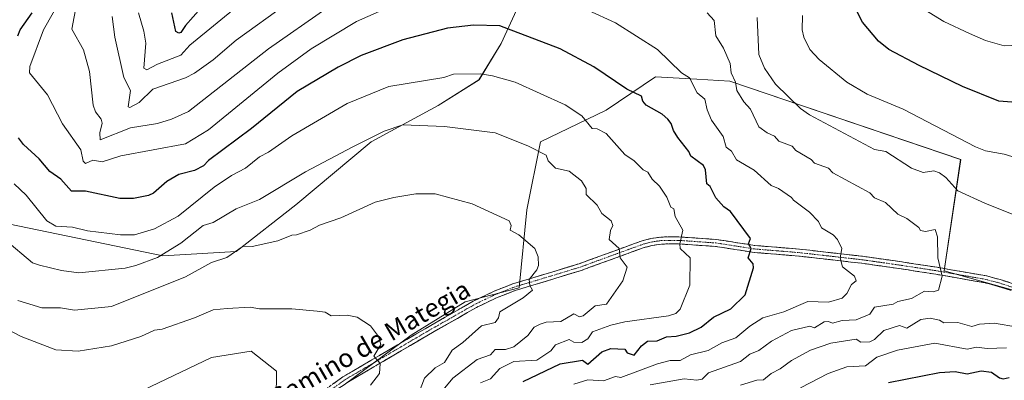
# Model space of a CAD drawing. Units: metres. Extents: x 647985 to 651438, y 4748532 to 4750920.
# Drawn here: x 650143 to 650569, y 4749169 to 4749325 of the extents above; entities that cross this region are included whole.
import ezdxf
from ezdxf.enums import TextEntityAlignment as Align

# ---------------------------------------------------------------- set-up
doc = ezdxf.new("R2010")
doc.units = ezdxf.units.M
doc.header["$MEASUREMENT"] = 0
doc.linetypes.add('TRAZO_Y_PUNTO', pattern=[1, 0.5, -0.25, 0, -0.25])
doc.linetypes.add('TRAZOSX2', pattern=[1.5, 1, -0.5])
for name, color, linetype, lineweight in [('Arbolado forestal CxS', 92, 'Continuous', 0), ('Camino', 19, 'TRAZOSX2', 0), ('Camino Cxs', 19, 'Continuous', 0), ('Camino eje', 19, 'TRAZO_Y_PUNTO', 0), ('Curva de nivel maestra', 36, 'Continuous', 30), ('Curva de nivel normal', 36, 'Continuous', 0), ('Pastizal CxS', 92, 'Continuous', 0), ('Prado CxS', 92, 'Continuous', 0), ('Texto cartográfico', 19, 'Continuous', 0)]:
    doc.layers.add(name, color=color, linetype=linetype, lineweight=lineweight)
doc.styles.add('Arial', font='txt', dxfattribs={"height": 0.2})

# ---------------------------------------------------------------- blocks, each defined once
blk = doc.blocks.new('*U151')
at = {"layer": 'Prado CxS', "color": 92, "linetype": 'Continuous', "lineweight": 0}
for points in [[(650138.9399, 4749236.7591, 1083.6501), (650205.2165, 4749223.1057, 1087.2308), (650236.8509, 4749224.9811, 1090.7421), (650262.5957, 4749245.1205, 1088.7674), (650295.2199, 4749272.3675, 1086.5721), (650324.2187, 4749288.1087, 1084.0955), (650341.8453, 4749299.2113, 1081.5277), (650351.4187, 4749314.8929, 1077.1661), (650361.1659, 4749336.3355, 1071.6593)], [(650632.0781, 4749191.6647, 1058.8811), (650542.9663, 4749216.6305, 1064.689), (650550.0961, 4749264.7775, 1057.3413), (650450.2917, 4749298.6599, 1065.3013), (650436.0571, 4749299.4513, 1069.2915), (650418.2111, 4749300.4435, 1072.5308), (650396.7733, 4749286.1359, 1078.4515), (650368.3775, 4749272.3115, 1084.7263), (650362.5081, 4749242.9653, 1089.2307), (650359.2555, 4749209.2119, 1089.8345), (650335.8209, 4749203.1005, 1091.818), (650312.5239, 4749188.7249, 1093.473), (650283.6199, 4749167.2617, 1095.9401), (650254.0269, 4749148.9677, 1098.4749), (650254.2585, 4749173.1319, 1098.5881), (650243.2979, 4749181.8521, 1098.0214), (650226.1691, 4749179.0243, 1098.374), (650173.7877, 4749153.9913, 1102.0955), (650141.0577, 4749133.1013, 1107.6064)]]:
    blk.add_polyline3d(points, dxfattribs=at)
blk = doc.blocks.new('*U183')
at = {"layer": 'Curva de nivel normal', "color": 36, "linetype": 'Continuous', "lineweight": 0}
for points in [[(650382.89, 4749167.51, 1070), (650388.89, 4749169.41, 1070), (650395.65, 4749168.96, 1070), (650400.89, 4749170.87, 1070), (650403.17, 4749170.48, 1070), (650419.06, 4749176.37, 1070), (650424.52, 4749177.83, 1070), (650428.89, 4749177.75, 1070), (650433.23, 4749180.2, 1070), (650440.89, 4749182.07, 1070), (650446.89, 4749185.49, 1070), (650452.89, 4749187.56, 1070), (650458.89, 4749192.71, 1070), (650464.57, 4749196.2, 1070), (650473.58, 4749198.89, 1070), (650483.99, 4749203.3, 1070), (650492.89, 4749202.97, 1070), (650498.89, 4749204.75, 1070), (650500.89, 4749206.8, 1070), (650502.89, 4749210.72, 1070), (650504.89, 4749212.2, 1070), (650504.15, 4749214.2, 1070), (650499.05, 4749218.36, 1070), (650498.07, 4749222.2, 1070), (650498.75, 4749226.2, 1070), (650496.89, 4749230.2, 1070), (650494.96, 4749232.2, 1070), (650489.9, 4749235.21, 1070), (650488.59, 4749237.9, 1070), (650484.69, 4749242, 1070), (650477.78, 4749247.09, 1070), (650476.89, 4749248.37, 1070), (650471.35, 4749252.2, 1070), (650468.21, 4749253.52, 1070), (650460.77, 4749260.08, 1070), (650453.22, 4749264.53, 1070), (650451.07, 4749268.38, 1070), (650448.73, 4749270.04, 1070), (650447.43, 4749274.74, 1070), (650442.4, 4749281.71, 1070), (650440.51, 4749286.2, 1070), (650439.47, 4749290.78, 1070), (650436.21, 4749293.52, 1070), (650432.89, 4749300.02, 1070), (650429.45, 4749302.2, 1070), (650418.99, 4749312.3, 1070), (650400.89, 4749323.84, 1070), (650376.89, 4749334.94, 1070)], [(650304.89, 4749331.43, 1070), (650288.89, 4749324.49, 1070), (650269.23, 4749312.54, 1070), (650254.89, 4749302.14, 1070), (650224.89, 4749277.5, 1070), (650214.89, 4749271.45, 1070), (650186.99, 4749266.3, 1070), (650178.89, 4749263.74, 1070), (650174.89, 4749264.39, 1070), (650171.72, 4749263.03, 1070), (650170.7, 4749264.01, 1070), (650169.68, 4749268.99, 1070), (650161.74, 4749280.2, 1070), (650155.33, 4749292.64, 1070), (650147.46, 4749302.2, 1070), (650147.62, 4749304.93, 1070), (650153.54, 4749320.85, 1070), (650161.3, 4749334.61, 1070)]]:
    blk.add_polyline3d(points, dxfattribs=at)
blk = doc.blocks.new('*U193')
at = {"layer": 'Curva de nivel normal', "color": 36, "linetype": 'Continuous', "lineweight": 0}
blk.add_polyline3d([(650324.89, 4749163.35, 1085), (650330.54, 4749170.2, 1085), (650341, 4749178.2, 1085), (650346.89, 4749180.2, 1085), (650348.89, 4749182.58, 1085), (650353.25, 4749182.56, 1085), (650356.89, 4749183.68, 1085), (650362.89, 4749188.66, 1085), (650365.7, 4749192.2, 1085), (650368.26, 4749193.57, 1085), (650370.89, 4749194.43, 1085), (650377.28, 4749194.59, 1085), (650382.89, 4749197.93, 1085), (650385.3, 4749196.61, 1085), (650386.89, 4749197.07, 1085), (650392.11, 4749201.42, 1085), (650396.92, 4749202.2, 1085), (650404.01, 4749212.2, 1085), (650405.84, 4749218.2, 1085), (650402.89, 4749222.2, 1085), (650402.45, 4749226.2, 1085), (650398.1, 4749230.2, 1085), (650398.65, 4749233.96, 1085), (650399.65, 4749236.2, 1085), (650398.92, 4749238.23, 1085), (650394.89, 4749241.32, 1085), (650392.89, 4749245.04, 1085), (650388.25, 4749249.56, 1085), (650388.12, 4749252.2, 1085), (650386.19, 4749255.5, 1085), (650380.89, 4749259.72, 1085), (650374.89, 4749260.93, 1085), (650371.79, 4749264.2, 1085), (650370.89, 4749266.54, 1085), (650362.89, 4749270.71, 1085), (650348.89, 4749276.3, 1085), (650326.89, 4749278.94, 1085), (650308.89, 4749279.73, 1085), (650300.89, 4749276.93, 1085), (650287.28, 4749270.2, 1085), (650266.89, 4749259.35, 1085), (650246.89, 4749247.39, 1085), (650236.89, 4749243.37, 1085), (650226.89, 4749237.42, 1085), (650222.6, 4749236.2, 1085), (650212.89, 4749228.53, 1085), (650202.89, 4749222.29, 1085), (650193.55, 4749218.86, 1085), (650188.89, 4749217.79, 1085), (650168.89, 4749215.68, 1085), (650161.38, 4749216.69, 1085), (650151.79, 4749219.1, 1085), (650148.77, 4749220.08, 1085), (650136.77, 4749230.08, 1085)], dxfattribs=at)
blk = doc.blocks.new('*U194')
at = {"layer": 'Curva de nivel normal', "color": 36, "linetype": 'Continuous', "lineweight": 0}
blk.add_polyline3d([(650294.89, 4749167.09, 1095), (650298.89, 4749172.2, 1095), (650299.12, 4749176.43, 1095), (650296.36, 4749179.67, 1095), (650299.34, 4749184.65, 1095), (650298.39, 4749188.2, 1095), (650294.89, 4749192.72, 1095), (650289.19, 4749196.5, 1095), (650284.89, 4749197.4, 1095), (650277.87, 4749197.18, 1095), (650275.36, 4749198.67, 1095), (650271.84, 4749199.15, 1095), (650260.89, 4749200.11, 1095), (650246.89, 4749200.07, 1095), (650242.89, 4749200.83, 1095), (650232.93, 4749200.24, 1095), (650226.89, 4749199.72, 1095), (650218.89, 4749196.24, 1095), (650204.89, 4749191.31, 1095), (650201.59, 4749190.9, 1095), (650195.63, 4749188.2, 1095), (650182.89, 4749184.2, 1095), (650168.57, 4749181.88, 1095), (650158.89, 4749182.47, 1095), (650143.97, 4749188.2, 1095), (650131.39, 4749194.7, 1095)], dxfattribs=at)
blk = doc.blocks.new('*U195')
at = {"layer": 'Curva de nivel normal', "color": 36, "linetype": 'Continuous', "lineweight": 0}
for points in [[(650454.89, 4749167.1, 1060), (650461.93, 4749169.24, 1060), (650464.89, 4749169.41, 1060), (650468.14, 4749172.2, 1060), (650472.11, 4749174.2, 1060), (650476.89, 4749177.8, 1060), (650485.23, 4749182.2, 1060), (650493.93, 4749185.24, 1060), (650504.89, 4749186.96, 1060), (650506.89, 4749185.65, 1060), (650510.89, 4749185.85, 1060), (650512.89, 4749186.84, 1060), (650516.89, 4749190.79, 1060), (650523.61, 4749192.92, 1060), (650526.89, 4749191.82, 1060), (650532.89, 4749195.5, 1060), (650536.89, 4749196.1, 1060), (650540.89, 4749195.29, 1060), (650542.89, 4749194.04, 1060), (650548.93, 4749194.24, 1060), (650554.89, 4749192.52, 1060), (650558.18, 4749193.49, 1060), (650564.59, 4749193.9, 1060), (650574.84, 4749192.15, 1060)], [(650582.89, 4749236.87, 1060), (650560.89, 4749245.7, 1060), (650548.89, 4749251.18, 1060), (650543.67, 4749256.98, 1060), (650540.89, 4749258.92, 1060), (650538.47, 4749259.78, 1060), (650533.82, 4749259.13, 1060), (650528.89, 4749261.03, 1060), (650517.79, 4749268.2, 1060), (650512.89, 4749269, 1060), (650484.7, 4749284.01, 1060), (650480.89, 4749286.78, 1060), (650470.08, 4749297.39, 1060), (650465.3, 4749304.2, 1060), (650462.84, 4749310.15, 1060), (650462.17, 4749326.2, 1060)], [(650258.85, 4749332.2, 1060), (650236.89, 4749316.4, 1060), (650226.89, 4749307.79, 1060), (650218.89, 4749302.15, 1060), (650214.89, 4749300.08, 1060), (650200.89, 4749295.09, 1060), (650194.89, 4749289.44, 1060), (650190.89, 4749287.29, 1060), (650190.23, 4749287.54, 1060), (650191.24, 4749294.55, 1060), (650188.28, 4749300.2, 1060), (650184.34, 4749317.65, 1060), (650183.25, 4749326.56, 1060)]]:
    blk.add_polyline3d(points, dxfattribs=at)
blk = doc.blocks.new('*U196')
at = {"layer": 'Curva de nivel normal', "color": 36, "linetype": 'Continuous', "lineweight": 0}
for points in [[(650415.92, 4749167.23, 1065), (650430.48, 4749169.79, 1065), (650435.99, 4749169.3, 1065), (650438.39, 4749169.7, 1065), (650441.08, 4749172.39, 1065), (650454.89, 4749177.39, 1065), (650458.89, 4749180.46, 1065), (650462.89, 4749182.11, 1065), (650468.38, 4749186.2, 1065), (650476.89, 4749190.7, 1065), (650484.89, 4749192.66, 1065), (650486.89, 4749191.96, 1065), (650491.14, 4749194.45, 1065), (650492.89, 4749194.71, 1065), (650494.65, 4749193.96, 1065), (650498.89, 4749195.11, 1065), (650504.89, 4749195.43, 1065), (650510.89, 4749197.81, 1065), (650512.89, 4749200.87, 1065), (650520.89, 4749202.2, 1065), (650522.89, 4749203.37, 1065), (650528.89, 4749204.62, 1065), (650534.45, 4749207.76, 1065), (650538.23, 4749207.54, 1065), (650540.46, 4749208.2, 1065), (650542.14, 4749214.2, 1065), (650540.26, 4749222.2, 1065), (650540.04, 4749231.35, 1065), (650539.08, 4749234.39, 1065), (650534.89, 4749233.6, 1065), (650532.74, 4749234.05, 1065), (650531.97, 4749235.28, 1065), (650526.89, 4749239.28, 1065), (650522.89, 4749241.09, 1065), (650517.62, 4749246.2, 1065), (650512.89, 4749248.2, 1065), (650510.89, 4749250.37, 1065), (650494.89, 4749259.04, 1065), (650492.89, 4749261, 1065), (650486.89, 4749263.16, 1065), (650485.41, 4749264.72, 1065), (650478.89, 4749268.59, 1065), (650477.19, 4749270.5, 1065), (650471.42, 4749272.73, 1065), (650469.54, 4749274.85, 1065), (650466.44, 4749276.2, 1065), (650462.89, 4749278.92, 1065), (650459.26, 4749286.57, 1065), (650456.37, 4749289.68, 1065), (650453.34, 4749294.65, 1065), (650452.75, 4749298.2, 1065), (650450.91, 4749302.22, 1065), (650450.41, 4749306.2, 1065), (650447.52, 4749312.83, 1065), (650444.26, 4749318.2, 1065), (650443.59, 4749324.9, 1065), (650440.43, 4749328.2, 1065)], [(650276.08, 4749330.2, 1065), (650250.89, 4749312.66, 1065), (650216.18, 4749285.49, 1065), (650208.89, 4749282.13, 1065), (650202.89, 4749280.28, 1065), (650191.17, 4749278.48, 1065), (650177.99, 4749273.3, 1065), (650177.86, 4749276.2, 1065), (650178.89, 4749280.42, 1065), (650178.5, 4749282.2, 1065), (650176.1, 4749285.41, 1065), (650175.01, 4749288.2, 1065), (650173.44, 4749302.75, 1065), (650170.85, 4749312.16, 1065), (650165.79, 4749321.1, 1065), (650170.05, 4749343.36, 1065)]]:
    blk.add_polyline3d(points, dxfattribs=at)
blk = doc.blocks.new('*U208')
at = {"layer": 'Curva de nivel normal', "color": 36, "linetype": 'Continuous', "lineweight": 0}
blk.add_polyline3d([(650342.46, 4749168.2, 1080), (650346.89, 4749169.85, 1080), (650350.89, 4749174.28, 1080), (650356.89, 4749177.4, 1080), (650366.89, 4749177.96, 1080), (650372.89, 4749182.02, 1080), (650374.89, 4749184.55, 1080), (650380.89, 4749186.89, 1080), (650382.89, 4749185.76, 1080), (650386.29, 4749185.6, 1080), (650388.89, 4749187.16, 1080), (650390.89, 4749190.21, 1080), (650398.89, 4749193.04, 1080), (650404.89, 4749194.49, 1080), (650423.83, 4749197.14, 1080), (650426.89, 4749198.15, 1080), (650428.89, 4749199.95, 1080), (650433.05, 4749210.36, 1080), (650433.16, 4749222.2, 1080), (650428.85, 4749226.2, 1080), (650428.71, 4749228.2, 1080), (650429.96, 4749234.2, 1080), (650426.73, 4749240.04, 1080), (650426.02, 4749243.33, 1080), (650424.83, 4749244.14, 1080), (650423.11, 4749248.42, 1080), (650419.95, 4749253.26, 1080), (650416.73, 4749256.2, 1080), (650414.89, 4749259.27, 1080), (650412.89, 4749260.27, 1080), (650409, 4749264.2, 1080), (650404.89, 4749266.95, 1080), (650396.89, 4749275.94, 1080), (650392.89, 4749278.02, 1080), (650390.84, 4749278.15, 1080), (650386.31, 4749283.62, 1080), (650379.08, 4749288.39, 1080), (650357.45, 4749298.2, 1080), (650347.65, 4749300.96, 1080), (650342.48, 4749301.79, 1080), (650330.89, 4749301.64, 1080), (650326.67, 4749300.2, 1080), (650302.89, 4749296.27, 1080), (650284.89, 4749289.02, 1080), (650260.89, 4749274.99, 1080), (650250.89, 4749267.97, 1080), (650246.89, 4749265.83, 1080), (650240.89, 4749260.95, 1080), (650234.89, 4749257.78, 1080), (650227.4, 4749252.71, 1080), (650211.73, 4749240.2, 1080), (650201.48, 4749234.79, 1080), (650192.89, 4749232.2, 1080), (650186.89, 4749232.16, 1080), (650172.61, 4749233.92, 1080), (650166.15, 4749235.46, 1080), (650158.89, 4749235.96, 1080), (650154.96, 4749238.27, 1080), (650146.07, 4749249.38, 1080), (650140.93, 4749254.24, 1080)], dxfattribs=at)
blk = doc.blocks.new('*U209')
at = {"layer": 'Curva de nivel normal', "color": 36, "linetype": 'Continuous', "lineweight": 0}
for points in [[(650480.89, 4749165.97, 1055), (650492.85, 4749172.16, 1055), (650500.89, 4749174.99, 1055), (650508.89, 4749175.43, 1055), (650513.89, 4749179.2, 1055), (650522.74, 4749182.2, 1055), (650538.89, 4749185.23, 1055), (650552.89, 4749182.65, 1055), (650556.89, 4749183.6, 1055), (650561.62, 4749182.93, 1055), (650569.91, 4749183.22, 1055)], [(650590.89, 4749260.2, 1055), (650568.89, 4749267.06, 1055), (650560.89, 4749268.47, 1055), (650556.55, 4749270.2, 1055), (650525.23, 4749286.54, 1055), (650509.68, 4749292.99, 1055), (650500.93, 4749298.24, 1055), (650488.89, 4749308.03, 1055), (650484.89, 4749312.35, 1055), (650482.31, 4749317.62, 1055), (650481.52, 4749320.83, 1055), (650481.69, 4749327, 1055)], [(650238.89, 4749332.25, 1055), (650216.89, 4749314.2, 1055), (650212.89, 4749309.83, 1055), (650202.89, 4749306, 1055), (650198.27, 4749303.58, 1055), (650196.93, 4749304.24, 1055), (650197.76, 4749315.07, 1055), (650196.94, 4749320.25, 1055), (650194.63, 4749328.2, 1055)]]:
    blk.add_polyline3d(points, dxfattribs=at)
blk = doc.blocks.new('*U218')
at = {"layer": 'Curva de nivel maestra', "color": 36, "linetype": 'Continuous', "lineweight": 30}
for points in [[(650360.89, 4749168.78, 1075), (650376.89, 4749176.3, 1075), (650386.56, 4749177.87, 1075), (650388.96, 4749176.27, 1075), (650394.89, 4749181.52, 1075), (650398.89, 4749182.94, 1075), (650404.89, 4749182.64, 1075), (650405.85, 4749181.16, 1075), (650408.89, 4749180.04, 1075), (650412.06, 4749184.2, 1075), (650414.77, 4749186.2, 1075), (650418.89, 4749186.36, 1075), (650422.89, 4749188.04, 1075), (650427.03, 4749188.34, 1075), (650432.89, 4749189.78, 1075), (650437.87, 4749192.2, 1075), (650443.28, 4749196.59, 1075), (650450.78, 4749200.2, 1075), (650456.89, 4749206.2, 1075), (650460.59, 4749217.9, 1075), (650460.35, 4749219.66, 1075), (650458.18, 4749222.2, 1075), (650459.49, 4749226.2, 1075), (650458.32, 4749228.2, 1075), (650459.19, 4749230.5, 1075), (650450.57, 4749242.2, 1075), (650447.67, 4749244.2, 1075), (650444.31, 4749248.2, 1075), (650441.79, 4749253.1, 1075), (650440.37, 4749254.2, 1075), (650439.82, 4749260.2, 1075), (650438.89, 4749262.12, 1075), (650433.49, 4749266.2, 1075), (650432.64, 4749268.2, 1075), (650427.79, 4749274.2, 1075), (650425.91, 4749277.22, 1075), (650424.95, 4749280.26, 1075), (650423.42, 4749282.2, 1075), (650420.99, 4749284.3, 1075), (650414.14, 4749288.2, 1075), (650412.73, 4749290.04, 1075), (650412.08, 4749292.2, 1075), (650405.82, 4749295.13, 1075), (650391.55, 4749304.86, 1075), (650376.89, 4749312.63, 1075), (650350.89, 4749322.49, 1075), (650339.5, 4749322.81, 1075), (650328.22, 4749321.53, 1075), (650308.89, 4749316.48, 1075), (650290.89, 4749309.68, 1075), (650280.89, 4749304.66, 1075), (650263.26, 4749294.2, 1075), (650243.48, 4749278.2, 1075), (650224.89, 4749264.34, 1075), (650222.69, 4749262, 1075), (650218.89, 4749259.93, 1075), (650212.01, 4749258.2, 1075), (650206.89, 4749255.27, 1075), (650201.14, 4749250.2, 1075), (650198.89, 4749249.13, 1075), (650192.53, 4749247.84, 1075), (650186.56, 4749247.87, 1075), (650171.71, 4749251.02, 1075), (650165.69, 4749251, 1075), (650161.03, 4749256.2, 1075), (650156.3, 4749259.61, 1075), (650151.74, 4749265.05, 1075), (650144.89, 4749271.21, 1075), (650142.75, 4749274.06, 1075)], [(650142.43, 4749318.2, 1075), (650143.46, 4749320.77, 1075), (650148.62, 4749328.2, 1075)]]:
    blk.add_polyline3d(points, dxfattribs=at)
blk = doc.blocks.new('*U220')
at = {"layer": 'Curva de nivel maestra', "color": 36, "linetype": 'Continuous', "lineweight": 30}
for points in [[(650518.89, 4749168.3, 1050), (650540.89, 4749172.58, 1050), (650547.72, 4749173.03, 1050), (650552.89, 4749172.08, 1050), (650558.89, 4749173.32, 1050), (650563.4, 4749172.71, 1050), (650566.93, 4749170.24, 1050), (650568.54, 4749169.85, 1050), (650571.06, 4749170.37, 1050)], [(650575.92, 4749289.23, 1050), (650566.59, 4749289.9, 1050), (650550.89, 4749296.38, 1050), (650532.12, 4749305.43, 1050), (650519.05, 4749312.36, 1050), (650514.59, 4749315.9, 1050), (650507.68, 4749324.2, 1050), (650505.31, 4749328.62, 1050)], [(650221.53, 4749330.2, 1050), (650214.89, 4749322.74, 1050), (650212.89, 4749319.67, 1050), (650212.09, 4749319.4, 1050), (650210.81, 4749320.12, 1050), (650209.04, 4749328.2, 1050)]]:
    blk.add_polyline3d(points, dxfattribs=at)

msp = doc.modelspace()

# ---------------------------------------------------------------- linework, layer by layer
at = {"layer": 'Arbolado forestal CxS', "color": 92, "linetype": 'Continuous', "lineweight": 0}
for points in [[(650368.95, 4749352.43, 1067.45), (650366.36, 4749347.08, 1068.78), (650361.17, 4749336.34, 1071.66), (650351.42, 4749314.89, 1077.17), (650341.85, 4749299.21, 1081.53), (650324.22, 4749288.11, 1084.1), (650295.22, 4749272.37, 1086.57), (650262.6, 4749245.12, 1088.77), (650236.85, 4749224.98, 1090.74), (650205.22, 4749223.11, 1087.23), (650138.94, 4749236.76, 1083.65), (650082.41, 4749256.26, 1098.52), (650051.22, 4749250.41, 1102.03), (650006.51, 4749228.15, 1107.05), (649990.2, 4749214.52, 1111.21), (649990.62, 4749189.1, 1118.38), (649923.84, 4749188.62, 1123.26)], [(650361.17, 4749336.34, 1071.66), (650351.42, 4749314.89, 1077.17), (650341.85, 4749299.21, 1081.53), (650324.22, 4749288.11, 1084.1), (650295.22, 4749272.37, 1086.57), (650262.6, 4749245.12, 1088.77), (650236.85, 4749224.98, 1090.74), (650205.22, 4749223.11, 1087.23), (650138.94, 4749236.76, 1083.65), (650082.41, 4749256.26, 1098.52), (650051.22, 4749250.41, 1102.03), (650006.51, 4749228.15, 1107.05), (649990.2, 4749214.52, 1111.21), (649990.62, 4749189.1, 1118.38), (649923.84, 4749188.62, 1123.26), (649923.84, 4749188.62, 1123.26), (649928.43, 4749217.39, 1113.84), (649942.07, 4749227.14, 1109.63), (649951.82, 4749246.64, 1102.2), (649963.51, 4749266.14, 1097.09), (649969.36, 4749287.59, 1091.31), (649965.46, 4749307.09, 1087.33), (649942.08, 4749324.64, 1087.25), (649912.84, 4749336.34, 1089.22)], [(650770.04, 4749219.22, 1042.3), (650750.43, 4749212.53, 1043.58), (650725.99, 4749208.84, 1045.64), (650700.64, 4749215.18, 1047.64), (650665.94, 4749232.68, 1052.51), (650632.08, 4749191.66, 1058.88), (650542.97, 4749216.63, 1064.69), (650550.1, 4749264.78, 1057.34), (650450.29, 4749298.66, 1065.3), (650436.06, 4749299.45, 1069.29), (650418.21, 4749300.44, 1072.53), (650396.77, 4749286.14, 1078.45), (650368.38, 4749272.31, 1084.73), (650362.51, 4749242.97, 1089.23), (650359.26, 4749209.21, 1089.83), (650335.82, 4749203.1, 1091.82), (650312.52, 4749188.72, 1093.47), (650283.62, 4749167.26, 1095.94), (650254.03, 4749148.97, 1098.47)], [(650283.62, 4749167.26, 1095.94), (650312.52, 4749188.72, 1093.47), (650335.82, 4749203.1, 1091.82), (650359.26, 4749209.21, 1089.83), (650362.51, 4749242.97, 1089.23), (650368.38, 4749272.31, 1084.73), (650396.77, 4749286.14, 1078.45), (650418.21, 4749300.44, 1072.53), (650436.06, 4749299.45, 1069.29), (650450.29, 4749298.66, 1065.3), (650550.1, 4749264.78, 1057.34), (650542.97, 4749216.63, 1064.69), (650632.08, 4749191.66, 1058.88)]]:
    msp.add_polyline3d(points, dxfattribs=at)
at = {"layer": 'Camino', "color": 19, "linetype": 'TRAZOSX2', "lineweight": 0}
for points in [[(650255.18, 4749150.72), (650283.01, 4749170.71), (650318.51, 4749191.56), (650339.39, 4749203.45), (650348.42, 4749207.78), (650356.5, 4749210.95), (650372.84, 4749215.89), (650385.13, 4749219.64), (650411.93, 4749229.4), (650415.99, 4749230.52), (650420.54, 4749231.2), (650428.19, 4749231.27), (650444.46, 4749230.14), (650461.16, 4749227.54), (650480.4, 4749225.96), (650507.63, 4749222.88), (650523.85, 4749220.58), (650539.88, 4749218.1), (650551.34, 4749216.1), (650561.34, 4749214.36), (650567.19, 4749212.78), (650595.87, 4749203.56)], [(650594.83, 4749200.71), (650566.33, 4749209.87), (650560.69, 4749211.4), (650539.39, 4749215.11), (650523.41, 4749217.58), (650517.25, 4749218.46), (650507.2, 4749219.88), (650480.1, 4749222.94), (650460.81, 4749224.53), (650444.13, 4749227.12), (650428.1, 4749228.24), (650420.78, 4749228.17), (650416.62, 4749227.55), (650412.85, 4749226.51), (650386.09, 4749216.76), (650373.72, 4749212.99), (650359.9, 4749208.81), (650357.5, 4749208.08), (650349.63, 4749205), (650340.8, 4749200.76), (650320.02, 4749188.94), (650284.67, 4749168.17)]]:
    msp.add_lwpolyline(points, dxfattribs=at)
at = {"layer": 'Camino Cxs', "color": 19, "linetype": 'Continuous', "lineweight": 0}
for points in [[(650279.03, 4749167.85, 1096.6), (650283.01, 4749170.71, 1096.31), (650286.95, 4749173.03, 1095.77), (650290.9, 4749175.34, 1095.59), (650294.84, 4749177.66, 1095.15), (650298.79, 4749179.98, 1094.82), (650302.73, 4749182.29, 1094.41), (650306.68, 4749184.61, 1094.12), (650310.62, 4749186.93, 1093.67), (650314.57, 4749189.24, 1093.36), (650318.51, 4749191.56, 1093.02), (650322.69, 4749193.94, 1092.62), (650326.86, 4749196.32, 1092.39), (650331.04, 4749198.69, 1092.07), (650335.21, 4749201.07, 1091.87), (650339.39, 4749203.45, 1091.47), (650342.4, 4749204.89, 1091.45), (650345.41, 4749206.34, 1091.29), (650348.42, 4749207.78, 1091.01), (650352.46, 4749209.37, 1090.77), (650356.5, 4749210.95, 1090.53), (650360.59, 4749212.19, 1090.29), (650364.67, 4749213.42, 1089.77), (650368.76, 4749214.66, 1089.43), (650372.84, 4749215.89, 1089.09), (650376.94, 4749217.14, 1088.52), (650381.03, 4749218.39, 1087.98), (650385.13, 4749219.64, 1087.49), (650389.6, 4749221.27, 1086.98), (650394.06, 4749222.89, 1086.29), (650398.53, 4749224.52, 1085.42), (650403, 4749226.15, 1084.65), (650407.46, 4749227.77, 1083.75), (650411.93, 4749229.4, 1083.04), (650415.99, 4749230.52, 1082.29), (650420.54, 4749231.2, 1081.41), (650424.37, 4749231.24, 1080.74), (650428.19, 4749231.27, 1080.1), (650432.26, 4749230.99, 1079.38), (650436.33, 4749230.71, 1078.53), (650440.39, 4749230.42, 1077.86), (650444.46, 4749230.14, 1077.17), (650448.64, 4749229.49, 1076.48), (650452.81, 4749228.84, 1075.78), (650456.99, 4749228.19, 1075.06), (650461.16, 4749227.54, 1074.55), (650465.97, 4749227.15, 1073.81), (650470.78, 4749226.75, 1073.27), (650475.59, 4749226.36, 1072.78), (650480.4, 4749225.96, 1072.24), (650484.94, 4749225.45, 1071.6), (650489.48, 4749224.93, 1071.04), (650494.02, 4749224.42, 1070.48), (650498.55, 4749223.91, 1069.88), (650503.09, 4749223.39, 1069.26), (650507.63, 4749222.88, 1068.63), (650511.69, 4749222.31, 1068.19), (650515.74, 4749221.73, 1067.88), (650519.8, 4749221.16, 1067.38), (650523.85, 4749220.58, 1066.89), (650527.86, 4749219.96, 1066.44), (650531.87, 4749219.34, 1066.03), (650535.87, 4749218.72, 1065.59), (650539.88, 4749218.1, 1065.06), (650543.7, 4749217.43, 1064.69), (650547.52, 4749216.77, 1064.39), (650551.34, 4749216.1, 1064.09), (650554.67, 4749215.52, 1063.84), (650558.01, 4749214.94, 1063.56), (650561.34, 4749214.36, 1063.21), (650564.27, 4749213.57, 1062.95), (650567.19, 4749212.78, 1062.8), (650571.29, 4749211.46, 1062.75)], [(650571.08, 4749208.34, 1062.75), (650566.33, 4749209.87, 1062.86), (650563.51, 4749210.64, 1063.05), (650560.69, 4749211.4, 1063.26), (650556.43, 4749212.14, 1063.69), (650552.17, 4749212.88, 1064.03), (650547.91, 4749213.63, 1064.38), (650543.65, 4749214.37, 1064.77), (650539.39, 4749215.11, 1065.16), (650535.4, 4749215.73, 1065.59), (650531.4, 4749216.35, 1066.01), (650527.41, 4749216.96, 1066.44), (650523.41, 4749217.58, 1066.9), (650520.33, 4749218.02, 1067.25), (650517.25, 4749218.46, 1067.58), (650513.9, 4749218.93, 1067.99), (650510.55, 4749219.41, 1068.35), (650507.2, 4749219.88, 1068.7), (650502.68, 4749220.39, 1069.27), (650498.17, 4749220.9, 1069.91), (650493.65, 4749221.41, 1070.63), (650489.13, 4749221.92, 1071.21), (650484.62, 4749222.43, 1071.73), (650480.1, 4749222.94, 1072.3), (650475.28, 4749223.34, 1072.87), (650470.46, 4749223.74, 1073.39), (650465.63, 4749224.13, 1073.93), (650460.81, 4749224.53, 1074.59), (650456.64, 4749225.18, 1075.11), (650452.47, 4749225.83, 1075.8), (650448.3, 4749226.47, 1076.47), (650444.13, 4749227.12, 1077.18), (650440.12, 4749227.4, 1077.88), (650436.12, 4749227.68, 1078.58), (650432.11, 4749227.96, 1079.36), (650428.1, 4749228.24, 1080.04), (650424.44, 4749228.21, 1080.73), (650420.78, 4749228.17, 1081.46), (650416.62, 4749227.55, 1082.27), (650412.85, 4749226.51, 1083), (650408.39, 4749224.89, 1083.79), (650403.93, 4749223.26, 1084.6), (650399.47, 4749221.64, 1085.45), (650395.01, 4749220.01, 1086.22), (650390.55, 4749218.39, 1086.81), (650386.09, 4749216.76, 1087.41), (650381.97, 4749215.5, 1088.06), (650377.84, 4749214.25, 1088.56), (650373.72, 4749212.99, 1088.96), (650369.11, 4749211.6, 1089.37), (650364.51, 4749210.2, 1089.87), (650359.9, 4749208.81, 1090.27), (650357.5, 4749208.08, 1090.39), (650353.57, 4749206.54, 1090.64), (650349.63, 4749205, 1090.98), (650345.22, 4749202.88, 1091.28), (650340.8, 4749200.76, 1091.49), (650336.64, 4749198.4, 1091.85), (650332.49, 4749196.03, 1091.9), (650328.33, 4749193.67, 1092.33), (650324.18, 4749191.3, 1092.56), (650320.02, 4749188.94, 1092.99), (650316.09, 4749186.63, 1093.28), (650312.16, 4749184.32, 1093.65), (650308.24, 4749182.02, 1093.94), (650304.31, 4749179.71, 1094.34), (650300.38, 4749177.4, 1094.74), (650296.45, 4749175.09, 1095.15), (650292.53, 4749172.79, 1095.57), (650288.6, 4749170.48, 1095.92), (650284.67, 4749168.17, 1096.27)]]:
    msp.add_polyline3d(points, dxfattribs=at)
at = {"layer": 'Camino eje', "color": 19, "linetype": 'TRAZO_Y_PUNTO', "lineweight": 0}
msp.add_lwpolyline([(650256.05, 4749149.48), (650283.84, 4749169.44), (650301.59, 4749179.87), (650319.27, 4749190.25), (650329.66, 4749196.16), (650340.1, 4749202.11), (650344.51, 4749204.23), (650349.03, 4749206.39), (650352.96, 4749207.93), (650357, 4749209.52), (650358.2, 4749209.88), (650360.15, 4749210.47), (650373.28, 4749214.44), (650379.43, 4749216.32), (650385.61, 4749218.2), (650398.99, 4749223.08), (650412.39, 4749227.96), (650416.31, 4749229.04), (650420.66, 4749229.69), (650428.15, 4749229.76), (650436.28, 4749229.19), (650444.3, 4749228.63), (650452.65, 4749227.33), (650460.99, 4749226.04), (650470.63, 4749225.24), (650480.25, 4749224.45), (650493.8, 4749222.92), (650507.42, 4749221.38), (650512.44, 4749220.67), (650520.55, 4749219.52), (650523.63, 4749219.08), (650539.64, 4749216.61), (650545.37, 4749215.61), (650561.02, 4749212.88), (650563.94, 4749212.09), (650566.76, 4749211.33), (650595.35, 4749202.14)], dxfattribs=at)
at = {"layer": 'Curva de nivel normal', "color": 36, "linetype": 'Continuous', "lineweight": 0}
for points in [[(650580.89, 4749314.49, 1045), (650568.89, 4749313.94, 1045), (650560.89, 4749316.25, 1045), (650553.91, 4749319.22, 1045), (650542.89, 4749324.37, 1045), (650530.89, 4749331.72, 1045)], [(650315.23, 4749162.2, 1090), (650318.34, 4749170.2, 1090), (650322.89, 4749174.69, 1090), (650326.89, 4749176.88, 1090), (650330.24, 4749182.2, 1090), (650334.89, 4749185.52, 1090), (650342.89, 4749192.74, 1090), (650348.89, 4749194.28, 1090), (650350.26, 4749196.2, 1090), (650350.89, 4749198.85, 1090), (650360.89, 4749204.85, 1090), (650365.01, 4749208.2, 1090), (650363.84, 4749210.2, 1090), (650363.51, 4749212.82, 1090), (650366.89, 4749217.02, 1090), (650367.6, 4749218.91, 1090), (650367.38, 4749222.69, 1090), (650365.93, 4749226.2, 1090), (650359.08, 4749232.2, 1090), (650355.32, 4749234.2, 1090), (650355.7, 4749236.2, 1090), (650354.93, 4749238.24, 1090), (650338.89, 4749245.53, 1090), (650322.89, 4749249.87, 1090), (650314.53, 4749249.84, 1090), (650304.99, 4749248.3, 1090), (650296.89, 4749246.34, 1090), (650282.17, 4749239.48, 1090), (650272.89, 4749236.38, 1090), (650268.89, 4749234.2, 1090), (650262.89, 4749232.15, 1090), (650260.89, 4749231.96, 1090), (650254.89, 4749229.59, 1090), (650243.75, 4749227.06, 1090), (650239.94, 4749227.25, 1090), (650232.89, 4749222.34, 1090), (650226.25, 4749220.2, 1090), (650214.89, 4749213.97, 1090), (650182.89, 4749201.11, 1090), (650166.89, 4749199.63, 1090), (650160.89, 4749200.56, 1090), (650152.89, 4749200.63, 1090), (650142.45, 4749203.76, 1090)]]:
    msp.add_polyline3d(points, dxfattribs=at)
at = {"layer": 'Pastizal CxS', "color": 92, "linetype": 'Continuous', "lineweight": 0}
for points in [[(650254.03, 4749148.97, 1098.47), (650254.26, 4749173.13, 1098.59), (650243.3, 4749181.85, 1098.02), (650226.17, 4749179.02, 1098.37), (650173.79, 4749153.99, 1102.1), (650141.06, 4749133.1, 1107.61)], [(650173.79, 4749153.99, 1102.1), (650226.17, 4749179.02, 1098.37), (650243.3, 4749181.85, 1098.02), (650254.26, 4749173.13, 1098.59), (650254.03, 4749148.97, 1098.47)]]:
    msp.add_polyline3d(points, dxfattribs=at)
at = {"layer": 'Prado CxS', "color": 92, "linetype": 'Continuous', "lineweight": 0}
for points in [[(650368.95, 4749352.43, 1067.45), (650366.36, 4749347.08, 1068.78), (650361.17, 4749336.34, 1071.66), (650351.42, 4749314.89, 1077.17), (650341.85, 4749299.21, 1081.53), (650324.22, 4749288.11, 1084.1), (650295.22, 4749272.37, 1086.57), (650262.6, 4749245.12, 1088.77), (650236.85, 4749224.98, 1090.74), (650205.22, 4749223.11, 1087.23), (650138.94, 4749236.76, 1083.65), (650082.41, 4749256.26, 1098.52), (650051.22, 4749250.41, 1102.03), (650006.51, 4749228.15, 1107.05), (649990.2, 4749214.52, 1111.21), (649990.62, 4749189.1, 1118.38), (649923.84, 4749188.62, 1123.26)], [(650770.04, 4749219.22, 1042.3), (650750.43, 4749212.53, 1043.58), (650725.99, 4749208.84, 1045.64), (650700.64, 4749215.18, 1047.64), (650665.94, 4749232.68, 1052.51), (650632.08, 4749191.66, 1058.88), (650542.97, 4749216.63, 1064.69), (650550.1, 4749264.78, 1057.34), (650450.29, 4749298.66, 1065.3), (650436.06, 4749299.45, 1069.29), (650418.21, 4749300.44, 1072.53), (650396.77, 4749286.14, 1078.45), (650368.38, 4749272.31, 1084.73), (650362.51, 4749242.97, 1089.23), (650359.26, 4749209.21, 1089.83), (650335.82, 4749203.1, 1091.82), (650312.52, 4749188.72, 1093.47), (650283.62, 4749167.26, 1095.94), (650254.03, 4749148.97, 1098.47)], [(650254.03, 4749148.97, 1098.47), (650254.26, 4749173.13, 1098.59), (650243.3, 4749181.85, 1098.02), (650226.17, 4749179.02, 1098.37), (650173.79, 4749153.99, 1102.1), (650141.06, 4749133.1, 1107.61)]]:
    msp.add_polyline3d(points, dxfattribs=at)

# ---------------------------------------------------------------- block references
at = {"layer": 'Curva de nivel maestra', "color": 36, "linetype": 'Continuous', "lineweight": 30}
for name in ['*U220', '*U218']:
    msp.add_blockref(name, (0, 0), dxfattribs=at)
at = {"layer": 'Curva de nivel normal', "color": 36, "linetype": 'Continuous', "lineweight": 0}
for name in ['*U209', '*U195', '*U196', '*U183', '*U208', '*U193', '*U194']:
    msp.add_blockref(name, (0, 0), dxfattribs=at)
at = {"layer": 'Prado CxS', "color": 92, "linetype": 'Continuous', "lineweight": 0}
msp.add_blockref('*U151', (0, 0), dxfattribs=at)

# ---------------------------------------------------------------- texts
at = {"layer": 'Texto cartográfico', "color": 19, "linetype": 'Continuous', "lineweight": 0, "style": 'Arial'}
msp.add_text('Camino de Mategia', height=8, rotation=30.0931, dxfattribs=at).set_placement((650294.73, 4749185.15), align=Align.MIDDLE_CENTER)

doc.saveas('drawing.dxf')
